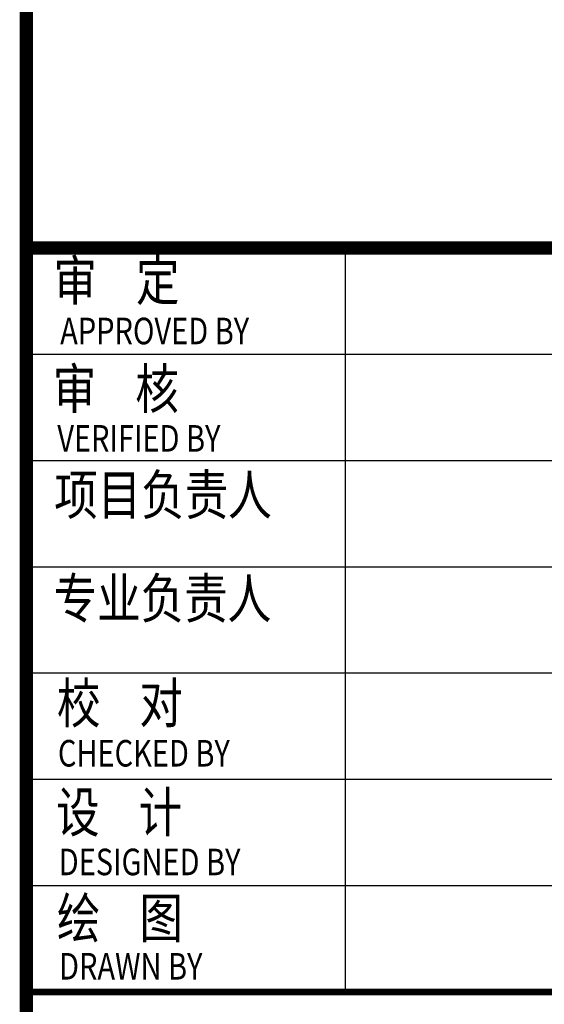
# Model space of a CAD drawing. Units: millimetres. Extents: x 473622 to 793850, y -141555 to 110015.
# Drawn here: x 629362 to 634099, y -21307 to -12414 of the extents above; entities that cross this region are included whole.
import ezdxf

# ---------------------------------------------------------------- set-up
doc = ezdxf.new("R2010")
doc.units = ezdxf.units.MM
doc.header["$LTSCALE"] = 16
doc.layers.add('TK', color=2, linetype='Continuous')
doc.styles.add('宋体', font='SimSun.ttf')

# ---------------------------------------------------------------- blocks, each defined once
blk = doc.blocks.new('A0GJNT')
at = {"layer": 'TK', "color": 4}
for p, q in [((110900, 21800.2), (117900, 21800.2)), ((113300.5, 21800.2), (113300.5, 16200.2)), ((110900, 21000.2), (117900, 21000.2)), ((110900, 20200.2), (117900, 20200.2)), ((110900, 19400.2), (117900, 19400.2)), ((110900, 18600.2), (117900, 18600.2)), ((110900, 17800.2), (117900, 17800.2)), ((110900, 17000.2), (117900, 17000.2)), ((110900, 16200.2), (117900, 16200.2)), ((110900, 16200), (117900, 16200))]:
    blk.add_line(p, q, dxfattribs=at)
for points, const_width in [([(110900, 83100), (110900, 1000)], 100), ([(110900, 21800.2), (117900, 21800.2)], 100), ([(117900, 16200), (110900, 16200)], 50), ([(117900, 16200), (110900, 16200)], 50)]:
    blk.add_lwpolyline(points, dxfattribs=dict(at, const_width=const_width))
at = {"layer": 'TK', "color": 4, "style": '宋体', "width": 0.8}
for s, height, p in [('审    定  ', 300, (111104.2, 21404)), ('APPROVED BY', 200, (111154.7, 21074.4)), ('审    核  ', 300, (111099, 20590.4)), ('VERIFIED BY', 200, (111132.9, 20266.3)), ('项目负责人', 300, (111109.7, 19791.1)), ('专业负责人', 300, (111105.5, 19012)), ('校    对 ', 300, (111129.6, 18223.9)), ('CHECKED BY', 200, (111137.6, 17896.1)), ('设    计 ', 300, (111124, 17402.4)), ('DESIGNED BY', 200, (111143.8, 17078)), ('绘    图 ', 300, (111130.1, 16604.9)), ('DRAWN BY', 200, (111146.2, 16292.7))]:
    blk.add_text(s, height=height, dxfattribs=at).set_placement(p)

msp = doc.modelspace()

# ---------------------------------------------------------------- block references
at = {"layer": 'TK', "xscale": 1.200000000011642, "yscale": 1.199999999982538, "zscale": 1.2}
msp.add_blockref('A0GJNT', (496341.9, -40634.8), dxfattribs=at)

doc.saveas('drawing.dxf')
